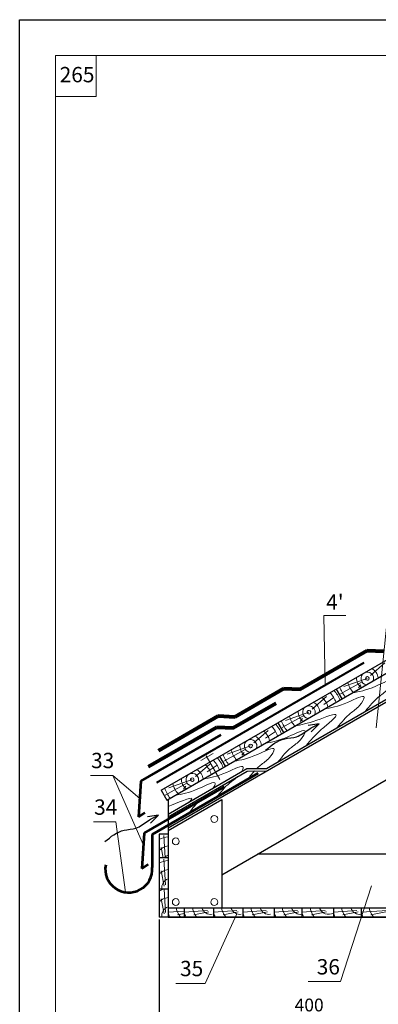
# Model space of a CAD drawing. Units: millimetres. Extents: x -1179 to 1247, y -12789 to 2048.
# Drawn here: x 577 to 647, y 1856 to 2048 of the extents above; entities that cross this region are included whole.
import ezdxf

# ---------------------------------------------------------------- set-up
doc = ezdxf.new("R2010")
doc.units = ezdxf.units.MM
doc.header["$PDMODE"] = 2
doc.layers.get('0').update_dxf_attribs({"plot": 0})
for name, color, linetype, lineweight in [('Вспомогат. линии', 130, 'Continuous', 13), ('Металл', 30, 'Continuous', 53), ('Механическое креепление', 200, 'Continuous', 30), ('Механическое крепление', 244, 'Continuous', 15), ('Надписи', 180, 'Continuous', 13), ('Основные линии', 7, 'Continuous', 30), ('подкладочный ковер', 7, 'Continuous', 40), ('Размеры', 200, 'Continuous', 13), ('Черепица КАТЕПАЛ', 1, 'Continuous', 80), ('Штампы', 7, 'Continuous', 15), ('Штрих', 151, 'Continuous', 9)]:
    doc.layers.add(name, color=color, linetype=linetype, lineweight=lineweight)
doc.styles.get("Standard").update_dxf_attribs({"font": 'TIMES.TTF'})
doc.dimstyles.new('ISO-25', dxfattribs={"dimtxt": 2.5, "dimasz": 1.5, "dimexe": 0.5, "dimexo": 0.5, "dimgap": 1, "dimtad": 1, "dimlfac": 100, "dimtxsty": 'Standard', "dimblk": 'OBLIQUE', "dimblk1": 'OBLIQUE', "dimblk2": 'OPEN', "dimcen": 1.5, "dimadec": 0, "dimazin": 0, "dimtfac": 1, "dimtmove": 1, "dimatfit": 3, "dimldrblk": 'OPEN30', "dimfxl": 0, "dimarcsym": 0})

# ---------------------------------------------------------------- blocks, each defined once
blk = doc.blocks.new('_Oblique')
at = {"color": 0, "linetype": 'ByBlock', "lineweight": -2}
blk.add_line((-0.5, -0.5), (0.5, 0.5), dxfattribs=at)
blk = doc.blocks.new('*D45')
at = {"layer": 'Defpoints', "color": 0}
for p in [(604.2, 1872.88), (649.96, 1872.88), (649.96, 1853.08)]:
    blk.add_point(p, dxfattribs=at)
at = {"layer": 'Размеры', "color": 0, "lineweight": -2}
for p, q in [((604.2, 1872.38), (604.2, 1852.58)), ((649.96, 1872.38), (649.96, 1852.58)), ((604.2, 1853.08), (649.96, 1853.08))]:
    blk.add_line(p, q, dxfattribs=at)
at = {"layer": 'Размеры', "color": 0, "lineweight": -2, "xscale": 1.5, "yscale": 1.5, "zscale": 1.5, "rotation": 180}
blk.add_blockref('_Oblique', (604.2, 1853.08), dxfattribs=at)
at = {"layer": 'Размеры', "color": 0, "lineweight": -2, "xscale": 1.5, "yscale": 1.5, "zscale": 1.5}
blk.add_blockref('_Oblique', (649.96, 1853.08), dxfattribs=at)
at = {"layer": 'Размеры', "color": 0, "insert": (633.61, 1855.35), "char_height": 2.5, "attachment_point": 5}
blk.add_mtext('400', dxfattribs=at)
blk = doc.blocks.new('_Open')
at = {"color": 0, "linetype": 'ByBlock', "lineweight": -2}
for p, q in [((-1, 0.17), (0, 0)), ((-1, -0.17), (0, 0)), ((0, 0), (-1, 0))]:
    blk.add_line(p, q, dxfattribs=at)
blk = doc.blocks.new('_Open30')
at = {"layer": 'Размеры', "color": 0, "lineweight": -2}
for p, q in [((-1, 0.27), (0, 0)), ((0, 0), (-1, -0.27)), ((0, 0), (-1, 0))]:
    blk.add_line(p, q, dxfattribs=at)

msp = doc.modelspace()

# ---------------------------------------------------------------- linework, layer by layer
at = {"color": 0}
for p, q in [((576.89369, 2048.4177), (786.89369, 2048.4177)), ((576.89369, 1752.4177), (576.89369, 2048.4177))]:
    msp.add_line(p, q, dxfattribs=at)
at = {"layer": 'Вспомогат. линии', "color": 0}
for p, q in [((612.40557, 1903.4878), (614.78393, 1904.85472)), ((613.45038, 1904.42131), (616.13311, 1899.7747))]:
    msp.add_line(p, q, dxfattribs=at)
at = {"layer": 'Металл', "color": 0}
for p, q in [((600.64568, 1899.42923), (616.35915, 1908.50141)), ((600.64568, 1899.42923), (600.19301, 1892.48445)), ((623.64761, 1901.02384), (602.882, 1889.03481)), ((601.28755, 1889.28763), (617.00103, 1898.35981)), ((600.19301, 1892.48445), (601.42614, 1893.33464)), ((601.28755, 1889.28763), (600.83488, 1882.34285)), ((602.882, 1889.03481), (602.882, 1882.57932)), ((600.83488, 1882.34285), (602.06801, 1883.19304))]:
    msp.add_line(p, q, dxfattribs=at)
msp.add_arc((598.27924, 1882.28072), 4.61244, 169.5031507, 3.7117404, dxfattribs=at)
at = {"layer": 'Механическое креепление', "color": 0, "linetype": 'Continuous', "ltscale": 100}
for points in [[(635.57008, 1910.67129), (633.41888, 1910.35039)], [(635.57008, 1910.67129), (634.03382, 1909.13165)], [(604.09306, 1892.79221), (601.94187, 1892.47131)], [(604.09306, 1892.79221), (602.55681, 1891.25256)]]:
    msp.add_lwpolyline(points, dxfattribs=at)
for points in [[(625.05424, 1905.51252), (628.81444, 1907.74163), (631.15161, 1908.15151), (633.53065, 1909.58859), (635.57008, 1910.67129)], [(593.57723, 1887.63344), (597.33742, 1889.86254), (599.6746, 1890.27242), (602.05364, 1891.70951), (604.09306, 1892.79221)]]:
    msp.add_spline(points, degree=3, dxfattribs=at)
at = {"layer": 'Механическое крепление', "color": 0}
for centre in [(615.02246, 1892.07263), (607.48817, 1887.67991), (607.48817, 1875.80875), (615.02246, 1875.80875)]:
    msp.add_circle(centre, 0.67443, dxfattribs=at)
at = {"layer": 'Надписи', "color": 0, "linetype": 'Continuous'}
for p, q in [((646.74194, 1909.91585), (649.45215, 1936.63911)), ((636.50967, 1931.87859), (640.81834, 1931.87859)), ((636.72439, 1918.22702), (636.50967, 1931.87859)), ((595.15137, 1900.59903), (590.75137, 1900.59903)), ((600.42679, 1896.07111), (595.15137, 1900.59903)), ((601.13449, 1886.93945), (595.15137, 1900.59903)), ((595.75332, 1891.48721), (591.35332, 1891.48721)), ((597.63897, 1877.71294), (595.75332, 1891.48721)), ((639.73905, 1860.2456), (645.82425, 1878.96263)), ((619.38857, 1873.40186), (613.23448, 1859.90654)), ((613.23448, 1859.90654), (607.49869, 1859.90654)), ((639.73905, 1860.2456), (633.39231, 1860.2456))]:
    msp.add_line(p, q, dxfattribs=at)
at = {"layer": 'Основные линии', "color": 0}
for p, q in [((604.63788, 1897.66959), (732.2014, 1971.31842)), ((605.73788, 1895.76433), (733.3014, 1969.41317)), ((605.95788, 1890.3026), (735.7214, 1965.2216)), ((625.2494, 1901.94863), (735.5014, 1965.60266)), ((638.93248, 1917.46959), (640.03248, 1915.56433)), ((627.50095, 1910.86959), (628.60095, 1908.96433)), ((627.50095, 1910.86959), (628.60095, 1908.96433)), ((616.06941, 1904.26959), (617.16941, 1902.36433)), ((605.95788, 1893.00018), (621.41717, 1901.92561)), ((605.95788, 1892.49212), (621.46213, 1901.4435)), ((621.41717, 1901.92561), (625.2494, 1901.94863)), ((621.46213, 1901.4435), (625.29436, 1901.46652)), ((605.95788, 1890.81067), (621.47915, 1899.77188)), ((616.51788, 1881.15737), (649.95788, 1900.46396)), ((604.63788, 1897.66959), (605.73788, 1895.76433)), ((605.95788, 1889.79453), (616.51788, 1895.89135)), ((605.95788, 1895.89135), (605.95788, 1872.87732)), ((616.51788, 1895.89135), (616.51788, 1874.63732)), ((604.19788, 1889.10332), (604.19788, 1882.94332)), ((605.95788, 1889.10332), (604.19788, 1889.10332)), ((604.19788, 1884.48294), (604.19788, 1878.32294)), ((605.95788, 1884.48294), (604.19788, 1884.48294)), ((664.47788, 1885.19732), (623.51528, 1885.19732)), ((604.19788, 1878.32294), (604.19788, 1872.87732)), ((605.95788, 1878.32294), (604.19788, 1878.32294)), ((605.95788, 1878.32294), (604.19788, 1878.32294)), ((664.47788, 1874.63732), (605.95788, 1874.63732)), ((605.95788, 1874.63732), (605.95788, 1872.87732)), ((609.14664, 1874.63732), (609.14664, 1872.87732)), ((614.86664, 1874.63732), (614.86664, 1872.87732)), ((620.58664, 1874.63732), (620.58664, 1872.87732)), ((620.58664, 1874.63732), (620.58664, 1872.87732)), ((626.74664, 1874.63732), (626.74664, 1872.87732)), ((626.74664, 1874.63732), (626.74664, 1872.87732)), ((632.19226, 1874.63732), (632.19226, 1872.87732)), ((632.19226, 1874.63732), (632.19226, 1872.87732)), ((638.35226, 1874.63732), (638.35226, 1872.87732)), ((638.35226, 1874.63732), (638.35226, 1872.87732)), ((643.79788, 1874.63732), (643.79788, 1872.87732)), ((643.79788, 1874.63732), (643.79788, 1872.87732)), ((605.95788, 1872.87732), (604.19788, 1872.87732)), ((605.95788, 1872.87732), (611.67788, 1872.87732)), ((611.67788, 1872.87732), (605.95788, 1872.87732)), ((614.86664, 1872.87732), (609.14664, 1872.87732)), ((609.14664, 1872.87732), (614.86664, 1872.87732)), ((620.58664, 1872.87732), (614.86664, 1872.87732)), ((614.86664, 1872.87732), (620.58664, 1872.87732)), ((626.74664, 1872.87732), (620.58664, 1872.87732)), ((620.58664, 1872.87732), (626.74664, 1872.87732)), ((632.19226, 1872.87732), (626.74664, 1872.87732)), ((626.74664, 1872.87732), (632.19226, 1872.87732)), ((638.35226, 1872.87732), (632.19226, 1872.87732)), ((632.19226, 1872.87732), (638.35226, 1872.87732)), ((643.79788, 1872.87732), (638.35226, 1872.87732)), ((638.35226, 1872.87732), (643.79788, 1872.87732)), ((643.79788, 1872.87732), (649.95788, 1872.87732)), ((649.95788, 1872.87732), (643.79788, 1872.87732))]:
    msp.add_line(p, q, dxfattribs=at)
at = {"layer": 'подкладочный ковер', "color": 0}
msp.add_line((603.79357, 1899.2144), (644.38088, 1922.64749), dxfattribs=at)
at = {"layer": 'Черепица КАТЕПАЛ', "color": 0}
for p, q in [((631.85234, 1917.44641), (644.99661, 1925.03526)), ((644.99661, 1925.03526), (648.24622, 1924.87915)), ((619.0262, 1912.07351), (628.60273, 1917.60252)), ((628.60273, 1917.60252), (631.85234, 1917.44641)), ((618.7463, 1909.87964), (627.14962, 1914.73129)), ((604.08512, 1905.47954), (615.77659, 1912.22962)), ((615.77659, 1912.22962), (619.0262, 1912.07351)), ((602.10495, 1902.30402), (615.49669, 1910.03575)), ((615.49669, 1910.03575), (618.7463, 1909.87964))]:
    msp.add_line(p, q, dxfattribs=at)
at = {"layer": 'Штампы', "color": 0}
for p, q in [((583.89369, 2041.4177), (766.89369, 2041.4177)), ((583.89369, 1759.4177), (583.89369, 2041.4177))]:
    msp.add_line(p, q, dxfattribs=at)
msp.add_lwpolyline([(583.89369, 2033.4177), (591.89369, 2033.4177), (591.89369, 2041.4177)], dxfattribs=at)
at = {"layer": 'Штрих', "color": 0}
for p, q in [((645.66078, 1920.14182), (648.45288, 1922.5926)), ((643.96876, 1918.88536), (639.72678, 1916.54627)), ((645.00125, 1919.55339), (640.4265, 1917.94602)), ((643.74183, 1918.29576), (643.25869, 1917.71286)), ((634.22924, 1913.54182), (637.02135, 1915.9926)), ((636.46293, 1914.46767), (638.42974, 1915.7949)), ((633.56971, 1912.95339), (628.99496, 1911.34602)), ((632.53723, 1912.28536), (628.29525, 1909.94627)), ((632.31029, 1911.69576), (631.82715, 1911.11286)), ((622.79771, 1906.94182), (625.58981, 1909.3926)), ((625.03139, 1907.86767), (626.99821, 1909.1949)), ((621.10569, 1905.68536), (616.86371, 1903.34627)), ((622.13817, 1906.35339), (617.56343, 1904.74602)), ((620.87876, 1905.09576), (620.39562, 1904.51286)), ((611.36617, 1900.34182), (614.15828, 1902.7926)), ((613.59986, 1901.26767), (615.56667, 1902.5949)), ((610.70664, 1899.75339), (606.13189, 1898.14602)), ((609.67416, 1899.08536), (605.43218, 1896.74627)), ((609.44722, 1898.49576), (608.96408, 1897.91286)), ((605.42622, 1884.48294), (605.1545, 1888.85192)), ((605.03212, 1884.48294), (604.63637, 1886.50717)), ((605.46745, 1879.19969), (605.1545, 1884.23153)), ((605.21474, 1878.92852), (604.63637, 1881.88679)), ((605.46745, 1873.75407), (605.18329, 1878.32294)), ((605.21474, 1873.4829), (604.63637, 1876.44117)), ((613.7155, 1874.14689), (609.14664, 1873.86273)), ((619.4355, 1874.14689), (614.86664, 1873.86273)), ((625.1555, 1874.14689), (620.58664, 1873.86273)), ((631.3155, 1874.14689), (626.74664, 1873.86273)), ((636.76112, 1874.14689), (632.19226, 1873.86273)), ((642.92112, 1874.14689), (638.35226, 1873.86273)), ((649.95788, 1874.24585), (643.79788, 1873.86273)), ((649.95788, 1874.15224), (645.67965, 1873.31581)), ((609.14664, 1874.06105), (605.95788, 1873.86273)), ((609.14664, 1873.57134), (607.83965, 1873.31581)), ((613.98668, 1873.89418), (611.02841, 1873.31581)), ((619.70668, 1873.89418), (616.74841, 1873.31581)), ((625.42668, 1873.89418), (622.46841, 1873.31581)), ((631.58668, 1873.89418), (628.62841, 1873.31581)), ((637.0323, 1873.89418), (634.07403, 1873.31581)), ((643.1923, 1873.89418), (640.23403, 1873.31581))]:
    msp.add_line(p, q, dxfattribs=at)
for centre, radius, start, end in [((645.00125, 1919.55339), 1.22975, 337.9098207, 262.0901793), ((645.00125, 1919.55339), 2.10975, 2.6201633, 65.6540209), ((645.00125, 1919.55339), 3.86975, 191.4709329, 224.5204884), ((645.00125, 1919.55339), 2.10975, 174.3459791, 237.3798367), ((645.00125, 1919.55339), 0.34975, 337.9098207, 262.0901793), ((645.03834, 1919.48915), 0.29477, 253.1951922, 346.8048078), ((633.56971, 1912.95339), 5.62975, 20.0759279, 42.6173071), ((633.56971, 1912.95339), 6.50975, 21.4283938, 40.8891319), ((645.00125, 1919.55339), 5.62975, 197.3826929, 219.9240721), ((633.56971, 1912.95339), 2.10975, 2.6201633, 65.6540209), ((633.56971, 1912.95339), 3.86975, 15.4795116, 48.5290671), ((633.56971, 1912.95339), 2.10975, 174.3459791, 237.3798367), ((633.56971, 1912.95339), 1.22975, 337.9098207, 262.0901793), ((633.56971, 1912.95339), 0.34975, 337.9098207, 262.0901793), ((633.6068, 1912.88915), 0.29477, 253.1951922, 346.8048078), ((633.56971, 1912.95339), 5.62975, 197.3826929, 219.9240721), ((633.56971, 1912.95339), 3.86975, 191.4709329, 224.5204884), ((622.13817, 1906.35339), 3.86975, 15.4795116, 48.5290671), ((622.13817, 1906.35339), 5.62975, 20.0759279, 42.6173071), ((622.13817, 1906.35339), 6.50975, 21.4283938, 40.8891319), ((622.13817, 1906.35339), 1.22975, 337.9098207, 262.0901793), ((622.13817, 1906.35339), 2.10975, 2.6201633, 65.6540209), ((622.13817, 1906.35339), 3.86975, 191.4709329, 224.5204884), ((622.13817, 1906.35339), 2.10975, 174.3459791, 237.3798367), ((622.13817, 1906.35339), 0.34975, 337.9098207, 262.0901793), ((622.17527, 1906.28915), 0.29477, 253.1951922, 346.8048078), ((610.70664, 1899.75339), 5.62975, 20.0759279, 42.6173071), ((610.70664, 1899.75339), 6.50975, 21.4283938, 40.8891319), ((622.13817, 1906.35339), 5.62975, 197.3826929, 219.9240721), ((610.70664, 1899.75339), 2.10975, 2.6201633, 65.6540209), ((610.70664, 1899.75339), 3.86975, 15.4795116, 48.5290671), ((610.70664, 1899.75339), 2.10975, 174.3459791, 237.3798367), ((610.70664, 1899.75339), 1.22975, 337.9098207, 262.0901793), ((610.70664, 1899.75339), 0.34975, 337.9098207, 262.0901793), ((610.74373, 1899.68915), 0.29477, 253.1951922, 346.8048078), ((610.70664, 1899.75339), 5.62975, 197.3826929, 219.9240721), ((610.70664, 1899.75339), 3.86975, 191.4709329, 224.5204884), ((606.63694, 1883.17763), 5.43411, 97.1786525, 116.6695342), ((606.63694, 1883.17763), 3.67411, 100.650909, 131.5943716), ((606.63694, 1878.55725), 5.43411, 97.1786525, 116.6695342), ((606.63694, 1883.17763), 1.91411, 110.7792837, 137.0044645), ((606.63694, 1878.55725), 3.67411, 100.650909, 131.5943716), ((606.63694, 1878.55725), 1.91411, 110.7792837, 187.0312962), ((606.63694, 1873.11163), 5.43411, 106.463439, 116.6695342), ((606.63694, 1873.11163), 3.67411, 100.650909, 131.5943716), ((606.63694, 1873.11163), 1.91411, 110.7792837, 187.0312962), ((611.16919, 1875.31638), 3.67411, 190.650909, 221.5943716), ((614.35795, 1875.31638), 3.67411, 190.650909, 221.5943716), ((614.35795, 1875.31638), 1.91411, 200.7792837, 277.0312962), ((620.07795, 1875.31638), 3.67411, 190.650909, 221.5943716), ((620.07795, 1875.31638), 1.91411, 200.7792837, 277.0312962), ((625.79795, 1875.31638), 3.67411, 190.650909, 221.5943716), ((625.79795, 1875.31638), 1.91411, 200.7792837, 277.0312962), ((631.95795, 1875.31638), 3.67411, 190.650909, 221.5943716), ((631.95795, 1875.31638), 1.91411, 200.7792837, 277.0312962), ((637.40357, 1875.31638), 3.67411, 190.650909, 221.5943716), ((637.40357, 1875.31638), 1.91411, 200.7792837, 299.7112987), ((643.56357, 1875.31638), 3.67411, 190.650909, 221.5943716), ((643.56357, 1875.31638), 1.91411, 200.7792837, 277.0312962), ((649.00919, 1875.31638), 3.67411, 190.650909, 221.5943716), ((611.16919, 1875.31638), 5.43411, 196.463439, 206.6695342), ((614.35795, 1875.31638), 5.43411, 196.463439, 206.6695342), ((620.07795, 1875.31638), 5.43411, 196.463439, 206.6695342), ((625.79795, 1875.31638), 5.43411, 196.463439, 206.6695342), ((631.95795, 1875.31638), 5.43411, 196.463439, 206.6695342), ((637.40357, 1875.31638), 5.43411, 196.463439, 206.6695342), ((643.56357, 1875.31638), 5.43411, 196.463439, 206.6695342), ((649.00919, 1875.31638), 5.43411, 196.463439, 206.6695342)]:
    msp.add_arc(centre, radius, start, end, dxfattribs=at)
for points in [[(642.06583, 1916.73774), (646.65653, 1918.04463), (649.91587, 1919.05129), (648.98706, 1917.42725), (647.21025, 1915.93016), (644.62111, 1913.13235)], [(636.56232, 1913.56029), (641.15303, 1914.86718), (644.41237, 1915.87384), (643.48355, 1914.2498), (641.70675, 1912.75271), (639.11761, 1909.9549)], [(630.84967, 1910.26209), (635.08509, 1911.36385), (638.92244, 1912.37051), (637.41562, 1910.74647), (635.63882, 1909.24939), (633.04967, 1906.45158)], [(624.99098, 1906.87957), (629.58168, 1908.18646), (632.84102, 1909.19312), (631.91221, 1907.56908), (630.1354, 1906.07199), (627.54626, 1903.27418)]]:
    msp.add_spline(points, degree=3, dxfattribs=at)
for points, knots in [([(618.92304, 1903.37624), (620.22357, 1903.59616), (622.45357, 1903.97324), (627.68256, 1906.77417), (625.7324, 1903.66779), (624.37859, 1902.87521), (623.59258, 1902.16287), (623.3638, 1901.9373)], [0, 0, 0, 0, 4.339184737, 7.440323777, 9.141124238, 11.253326857, 12.148453745, 12.148453745, 12.148453745, 12.148453745]), ([(612.85511, 1899.87292), (614.15564, 1900.09283), (616.38563, 1900.46991), (621.21674, 1903.05772), (620.56654, 1901.6623), (620.33301, 1901.29967)], [0, 0, 0, 0, 4.339184737, 7.440323777, 8.445561061, 8.445561061, 8.445561061, 8.445561061]), ([(607.3516, 1896.69547), (608.65213, 1896.91538), (610.88213, 1897.29246), (615.71324, 1899.88027), (615.06304, 1898.48485), (614.82951, 1898.12222)], [0, 0, 0, 0, 4.339184737, 7.440323777, 8.445561061, 8.445561061, 8.445561061, 8.445561061]), ([(619.59473, 1900.36536), (619.05354, 1899.80554), (617.52076, 1898.87638), (616.23858, 1897.29135), (615.41039, 1896.26753)], [9.353719476, 9.353719476, 9.353719476, 9.353719476, 11.253326857, 14.718788797, 14.718788797, 14.718788797, 14.718788797]), ([(605.95788, 1894.52837), (607.63794, 1895.12101), (611.52545, 1896.87171), (610.37578, 1895.65522), (610.0591, 1895.36802)], [50.469934849, 50.469934849, 50.469934849, 50.469934849, 94.813275019, 105.644351197, 105.644351197, 105.644351197, 105.644351197]), ([(614.09123, 1897.18791), (613.55004, 1896.62809), (612.01725, 1895.69894), (610.73508, 1894.1139), (609.90689, 1893.09008)], [9.353719476, 9.353719476, 9.353719476, 9.353719476, 11.253326857, 14.718788797, 14.718788797, 14.718788797, 14.718788797]), ([(607.95699, 1893.64631), (607.3435, 1893.16039), (606.67943, 1892.63057), (606.11383, 1892.09367), (605.95788, 1891.93953)], [126.186114818, 126.186114818, 126.186114818, 126.186114818, 146.390873157, 154.132907821, 154.132907821, 154.132907821, 154.132907821])]:
    msp.add_open_spline(points, degree=3, knots=knots, dxfattribs=at)
msp.add_open_spline([(622.89659, 1901.45212), (622.41138, 1900.9243), (621.94485, 1900.34758), (621.47833, 1899.77086)], degree=3, dxfattribs=at)

# ---------------------------------------------------------------- texts
at = {"layer": 'Надписи', "color": 0, "linetype": 'Continuous'}
for s, p in [("4'", (636.95303, 1932.99399)), ('33', (590.88314, 1902.00125)), ('34', (591.48508, 1892.88943)), ('36', (635.09395, 1861.64782)), ('35', (608.31574, 1861.30876))]:
    msp.add_text(s, height=3, dxfattribs=at).set_placement(p)
at = {"layer": 'Штампы', "color": 0}
msp.add_text('265', height=3, dxfattribs=at).set_placement((584.72997, 2036.17377))

# ---------------------------------------------------------------- dimensions: what is measured, and where the dimension line sits
at = {"layer": 'Размеры', "color": 0}
dim = msp.add_linear_dim(base=(649.95788, 1853.07732), p1=(604.19788, 1872.87732), p2=(649.95788, 1872.87732), text='400', dimstyle='ISO-25', dxfattribs=at)
dim.commit()
dim.dimension.update_dxf_attribs({"geometry": '*D45', "text_midpoint": (633.61392, 1853.07732), "dimtype": 160})

doc.saveas('drawing.dxf')
